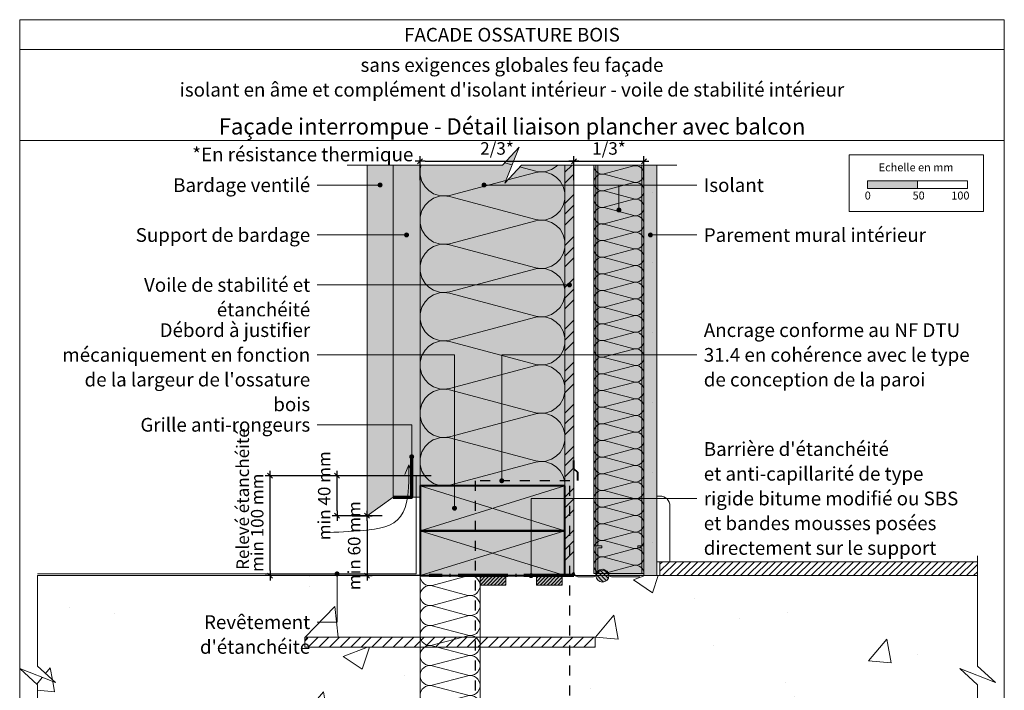
# Model space of a CAD drawing. Units: millimetres. Extents: x 17986 to 18971, y -57461 to -56106.
# Drawn here: x 17986 to 18971, y -56778 to -56106 of the extents above; entities that cross this region are included whole.
import ezdxf

# ---------------------------------------------------------------- set-up
doc = ezdxf.new("R2010")
doc.units = ezdxf.units.MM
doc.header["$LTSCALE"] = 5
for name, pattern in [('CADWORK_22', [0]), ('CADWORK_3', [4, 2, -2]), ('CADWORK_5', [13.2, 10, -1.5, 0.2, -1.5])]:
    doc.linetypes.add(name, pattern=pattern)
doc.layers.add('Ech.1_5', color=7, linetype='Continuous')
doc.styles.add('arial-', font='txt', dxfattribs={"height": 1})
doc.styles.add('arial-b', font='arialbd.ttf', dxfattribs={"height": 1})
doc.styles.add('arial-z', font='arial.ttf')
doc.dimstyles.new('ISO-25', dxfattribs={"dimtxt": 2.5, "dimasz": 2.5, "dimexe": 1.25, "dimexo": 0.625, "dimtad": 1, "dimtxsty": 'Standard', "dimcen": 2.5, "dimadec": 0, "dimazin": 0, "dimtfac": 1, "dimtmove": 0, "dimatfit": 3, "dimfxl": 1, "dimarcsym": 0})
pattern_1 = [(45, (0, 0), (-1.76776695, 1.76776695), [])]

# ---------------------------------------------------------------- blocks, each defined once
blk = doc.blocks.new('cw-line-extremity4')
at = {"linetype": 'Continuous', "lineweight": 5}
h = blk.add_hatch(color=0, dxfattribs=at)
edge = h.paths.add_edge_path()
edge.add_arc((0, 0), 2.5, 0, 360)
blk = doc.blocks.new('cw-dimension-symbol2')
at = {"color": 0, "linetype": 'Continuous', "lineweight": -2}
for p, q in [((-1, 0), (1, 0)), ((-0.5, -0.5), (0.5, 0.5))]:
    blk.add_line(p, q, dxfattribs=at)
blk = doc.blocks.new('*D70')
at = {"layer": 'Defpoints', "color": 0}
for p in [(18540.99, -56248.25), (18386.99, -56266.99), (18540.99, -56266.99)]:
    blk.add_point(p, dxfattribs=at)
at = {"layer": 'Ech.1_5', "color": 0, "linetype": 'Continuous', "lineweight": -2}
for p, q in [((18386.99, -56266.99), (18386.99, -56243.25)), ((18540.99, -56266.99), (18540.99, -56243.25)), ((18391.99, -56248.25), (18535.99, -56248.25))]:
    blk.add_line(p, q, dxfattribs=at)
at = {"layer": 'Ech.1_5', "color": 0, "lineweight": -2, "xscale": 5, "yscale": 5, "zscale": 5, "rotation": 180}
blk.add_blockref('cw-dimension-symbol2', (18386.99, -56248.25), dxfattribs=at)
at = {"layer": 'Ech.1_5', "color": 0, "lineweight": -2, "xscale": 5, "yscale": 5, "zscale": 5}
blk.add_blockref('cw-dimension-symbol2', (18540.99, -56248.25), dxfattribs=at)
at = {"layer": 'Ech.1_5', "color": 190, "linetype": 'Continuous', "lineweight": 15, "insert": (18463.99, -56237), "char_height": 12.5, "attachment_point": 5, "style": 'arial-z'}
blk.add_mtext('2/3*', dxfattribs=at)
blk = doc.blocks.new('*D71')
at = {"layer": 'Defpoints', "color": 0}
for p in [(18610.99, -56248.25), (18540.99, -56266.99), (18610.99, -56266.99)]:
    blk.add_point(p, dxfattribs=at)
at = {"layer": 'Ech.1_5', "color": 0, "linetype": 'Continuous', "lineweight": -2}
for p, q in [((18540.99, -56266.99), (18540.99, -56243.25)), ((18610.99, -56266.99), (18610.99, -56243.25)), ((18545.99, -56248.25), (18605.99, -56248.25))]:
    blk.add_line(p, q, dxfattribs=at)
at = {"layer": 'Ech.1_5', "color": 0, "lineweight": -2, "xscale": 5, "yscale": 5, "zscale": 5, "rotation": 180}
blk.add_blockref('cw-dimension-symbol2', (18540.99, -56248.25), dxfattribs=at)
at = {"layer": 'Ech.1_5', "color": 0, "lineweight": -2, "xscale": 5, "yscale": 5, "zscale": 5}
blk.add_blockref('cw-dimension-symbol2', (18610.99, -56248.25), dxfattribs=at)
at = {"layer": 'Ech.1_5', "color": 190, "linetype": 'Continuous', "lineweight": 15, "insert": (18575.99, -56237), "char_height": 12.5, "attachment_point": 5, "style": 'arial-z'}
blk.add_mtext('1/3*', dxfattribs=at)
blk = doc.blocks.new('*D72')
at = {"layer": 'Defpoints', "color": 0}
for p in [(18303.99, -56563.03), (18368.19, -56563.03), (18348.99, -56603.03)]:
    blk.add_point(p, dxfattribs=at)
at = {"layer": 'Ech.1_5', "color": 0, "linetype": 'Continuous', "lineweight": -2}
for p, q in [((18368.19, -56563.03), (18298.99, -56563.03)), ((18303.99, -56598.03), (18303.99, -56568.03)), ((18348.99, -56603.03), (18298.99, -56603.03))]:
    blk.add_line(p, q, dxfattribs=at)
at = {"layer": 'Ech.1_5', "color": 0, "lineweight": -2, "xscale": 5, "yscale": 5, "zscale": 5}
for p, rotation in [((18303.99, -56563.03), 90), ((18303.99, -56603.03), 270)]:
    blk.add_blockref('cw-dimension-symbol2', p, dxfattribs=dict(at, rotation=rotation))
at = {"layer": 'Ech.1_5', "color": 190, "linetype": 'Continuous', "lineweight": 15, "insert": (18292.74, -56583.03), "char_height": 12.5, "attachment_point": 5, "rotation": 90, "style": 'arial-z'}
blk.add_mtext('min 40 mm', dxfattribs=at)
blk = doc.blocks.new('*D73')
at = {"layer": 'Defpoints', "color": 0}
for p in [(18318.99, -56603.03), (18321.99, -56663.03), (18333.99, -56663.03)]:
    blk.add_point(p, dxfattribs=at)
at = {"layer": 'Ech.1_5', "color": 0, "linetype": 'Continuous', "lineweight": -2}
for p, q in [((18318.99, -56603.03), (18338.99, -56603.03)), ((18333.99, -56608.03), (18333.99, -56658.03)), ((18321.99, -56663.03), (18338.99, -56663.03))]:
    blk.add_line(p, q, dxfattribs=at)
at = {"layer": 'Ech.1_5', "color": 0, "lineweight": -2, "xscale": 5, "yscale": 5, "zscale": 5}
for p, rotation in [((18333.99, -56603.03), 90), ((18333.99, -56663.03), 270)]:
    blk.add_blockref('cw-dimension-symbol2', p, dxfattribs=dict(at, rotation=rotation))
at = {"layer": 'Ech.1_5', "color": 190, "linetype": 'Continuous', "lineweight": 15, "insert": (18322.74, -56633.03), "char_height": 12.5, "attachment_point": 5, "rotation": 90, "style": 'arial-z'}
blk.add_mtext('min 60 mm', dxfattribs=at)
blk = doc.blocks.new('*D74')
at = {"layer": 'Defpoints', "color": 0}
for p in [(18236.99, -56563.03), (18398.19, -56563.03), (18401.99, -56663.03)]:
    blk.add_point(p, dxfattribs=at)
at = {"layer": 'Ech.1_5', "color": 0, "linetype": 'Continuous', "lineweight": -2}
for p, q in [((18398.19, -56563.03), (18231.99, -56563.03)), ((18236.99, -56658.03), (18236.99, -56568.03)), ((18401.99, -56663.03), (18231.99, -56663.03))]:
    blk.add_line(p, q, dxfattribs=at)
at = {"layer": 'Ech.1_5', "color": 0, "lineweight": -2, "xscale": 5, "yscale": 5, "zscale": 5}
for p, rotation in [((18236.99, -56563.03), 90), ((18236.99, -56663.03), 270)]:
    blk.add_blockref('cw-dimension-symbol2', p, dxfattribs=dict(at, rotation=rotation))
at = {"layer": 'Ech.1_5', "color": 190, "linetype": 'Continuous', "lineweight": 15, "insert": (18225.74, -56610.1), "char_height": 12.5, "attachment_point": 5, "rotation": 90, "style": 'arial-z'}
blk.add_mtext('min 100 mm', dxfattribs=at)

msp = doc.modelspace()

# ---------------------------------------------------------------- hatches: boundary and pattern name
at = {"layer": 'Ech.1_5', "linetype": 'Continuous', "lineweight": 5, "true_color": 0xfdf3bf, "transparency": 33554687}
for points in [[(18531.99, -56573.03), (18531.99, -56251.99), (18488.43, -56251.99), (18471.94, -56269.97), (18486.05, -56234.01), (18469.56, -56251.99), (18386.99, -56251.99), (18386.99, -56573.03)], [(18610.99, -56661.03), (18610.99, -56251.99), (18560.99, -56251.99), (18560.99, -56661.03)]]:
    msp.add_hatch(color=254, dxfattribs=at).paths.add_polyline_path(points)
at = {"layer": 'Ech.1_5', "linetype": 'Continuous', "lineweight": 20, "transparency": 33554687}
h = msp.add_hatch(dxfattribs=at)
h.set_pattern_fill('CwHatchPattern_201', color=8, scale=2.9, angle=90, style=0, pattern_type=2)
h.set_pattern_definition([(90, (18532, -56576.26), (-145, 9e-15), [6.473, -17.694]), (180, (18511.75, -56597.195), (5e-12, -48.3333), [3.922, -141.078]), (180, (18411.16, -56573.03), (5e-12, -48.3333), [3.922, -141.078]), (194.9325, (18502.644, -56549.437), (-144.9993, -48.33598), [89.315, -661.0203]), (165.0675, (18502.644, -56548.285), (144.9993, -48.33598), [89.315, -661.0203]), (105.255, (18531.995, -56569.792), (-1e-06, -48.33333), [6.569, -544.516]), (254.745, (18531.995, -56576.264), (8e-06, -48.33333), [6.569, -544.516]), (105.255, (18388.723, -56558.435), (-1e-06, -48.33333), [6.569, -544.516]), (74.745, (18386.995, -56545.625), (-1e-06, 48.33333), [6.569, -544.516]), (120.964, (18530.266, -56563.454), (3e-07, -48.3333), [6.311, -275.518]), (239.036, (18530.266, -56582.638), (-4e-06, -48.3333), [6.311, -275.518]), (120.964, (18391.97, -56563.847), (3e-07, -48.3333), [6.311, -275.518]), (59.036, (18388.723, -56539.287), (3e-07, 48.3333), [6.311, -275.518]), (135, (18527.02, -56558.042), (2e-12, -48.3333), [5.367, -199.694]), (225, (18527.02, -56588.014), (8e-12, -48.3333), [5.367, -199.694]), (135, (18395.765, -56567.642), (2e-12, -48.3333), [5.367, -199.694]), (45, (18391.97, -56533.876), (3e-12, 48.3333), [5.367, -199.694]), (146.31, (18523.224, -56554.247), (5e-06, -48.3333), [5.629, -168.639]), (213.69, (18523.224, -56591.81), (-9e-06, -48.3333), [5.629, -168.639]), (146.31, (18400.45, -56570.764), (5e-06, -48.3333), [5.629, -168.639]), (33.69, (18395.765, -56530.08), (5e-06, 48.3333), [5.63, -168.639]), (161.565, (18518.54, -56551.125), (2e-06, -48.3333), [7.158, -145.685]), (198.435, (18518.54, -56594.93), (-2e-06, -48.3333), [7.158, -145.685]), (161.565, (18407.24, -56573.03), (2e-06, -48.3333), [7.158, -145.685]), (18.435, (18400.45, -56526.96), (2e-06, 48.3333), [7.158, -145.685]), (173.66, (18507.828, -56597.195), (290, -48.33335), [5.216, -432.461]), (186.34, (18507.828, -56548.861), (-290, -48.33335), [5.216, -432.461]), (353.66, (18411.161, -56573.028), (-290.00004, 48.3333), [5.216, -432.461]), (6.34, (18411.161, -56573.028), (290, 48.33335), [5.216, -432.461])])
h.paths.add_polyline_path([(18531.99, -56573.03), (18531.99, -56251.99), (18488.43, -56251.99), (18471.94, -56269.97), (18486.05, -56234.01), (18469.56, -56251.99), (18386.99, -56251.99), (18386.99, -56573.03)])
at = {"layer": 'Ech.1_5', "linetype": 'Continuous', "lineweight": 20, "true_color": 0xd3d3d3, "transparency": 33554687}
for points in [[(18359.99, -56584.31), (18359.99, -56251.99), (18333.99, -56251.99), (18333.99, -56603.03)], [(18386.99, -56584.31), (18386.99, -56251.99), (18359.99, -56251.99), (18359.99, -56584.31)]]:
    msp.add_hatch(color=254, dxfattribs=at).paths.add_polyline_path(points)
at = {"layer": 'Ech.1_5', "linetype": 'Continuous', "lineweight": 5, "true_color": 0xf8ad2a, "transparency": 33554687}
msp.add_hatch(color=40, dxfattribs=at).paths.add_polyline_path([(18540.99, -56251.99), (18531.99, -56251.99), (18531.99, -56663.03), (18540.99, -56663.03)])
at = {"layer": 'Ech.1_5', "linetype": 'Continuous', "lineweight": 15, "transparency": 33554687}
h = msp.add_hatch(dxfattribs=at)
h.set_pattern_fill('CwHatchPattern_74', color=190, scale=0.6, style=0, pattern_type=2)
h.set_pattern_definition([(45, (0, 0), (-4e-12, 42.000002), []), (45, (0, 10.8), (-4e-12, 42.000002), []), (45, (0, 21.6), (-4e-12, 42.000002), [])])
h.paths.add_polyline_path([(18540.99, -56251.99), (18531.99, -56251.99), (18531.99, -56663.03), (18540.99, -56663.03)])
at = {"layer": 'Ech.1_5', "linetype": 'Continuous', "lineweight": 20, "transparency": 33554687}
h = msp.add_hatch(dxfattribs=at)
h.set_pattern_fill('CwHatchPattern_201', color=8, angle=90, style=0, pattern_type=2)
h.set_pattern_definition([(90, (18610.995, -56662.144), (-50, 3e-15), [2.232, -6.1014]), (180, (18604.014, -56669.361), (2e-12, -16.66667), [1.3523, -48.6477]), (180, (18569.328, -56661.028), (2e-12, -16.66667), [1.3523, -48.6477]), (194.9325, (18600.874, -56652.8933), (-49.99976, -16.66758), [30.7982, -227.938]), (165.0675, (18600.874, -56652.496), (49.99976, -16.66758), [30.7982, -227.938]), (105.2551, (18610.9948, -56659.912), (-4e-07, -16.666665), [2.2652, -187.764]), (254.7449, (18610.9948, -56662.144), (3e-06, -16.666665), [2.2652, -187.764]), (105.2551, (18561.591, -56655.996), (-4e-07, -16.666665), [2.2652, -187.764]), (74.7449, (18560.9948, -56651.5787), (-4e-07, 16.666665), [2.2652, -187.764]), (120.9638, (18610.399, -56657.727), (1e-07, -16.66667), [2.1762, -95.0063]), (239.0362, (18610.399, -56664.342), (-1e-06, -16.66667), [2.1762, -95.0063]), (120.9638, (18562.71, -56657.862), (1e-07, -16.66667), [2.1762, -95.0063]), (59.0362, (18561.591, -56649.393), (1e-07, 16.66667), [2.1762, -95.0063]), (135, (18609.279, -56655.86), (9e-13, -16.66667), [1.8506, -68.86]), (225, (18609.279, -56666.195), (3e-12, -16.66667), [1.8506, -68.86]), (135, (18564.019, -56659.171), (9e-13, -16.66667), [1.8506, -68.86]), (45, (18562.71, -56647.527), (9e-13, 16.66667), [1.8506, -68.86]), (146.31, (18607.97, -56654.552), (2e-06, -16.66667), [1.9411, -58.1514]), (213.69, (18607.97, -56667.504), (-3e-06, -16.66667), [1.9411, -58.1514]), (146.31, (18565.634, -56660.247), (2e-06, -16.66667), [1.9411, -58.1514]), (33.69, (18564.019, -56646.219), (2e-06, 16.66667), [1.9411, -58.1514]), (161.565, (18606.355, -56653.475), (8e-07, -16.66667), [2.4683, -50.2363]), (198.435, (18606.355, -56668.58), (-8e-07, -16.66667), [2.4683, -50.2363]), (161.565, (18567.976, -56661.028), (8e-07, -16.66667), [2.4683, -50.2363]), (18.435, (18565.634, -56645.142), (8e-07, 16.6667), [2.4683, -50.2363]), (173.6598, (18602.6614, -56669.3613), (100.000005, -16.66667), [1.7986, -149.1245]), (186.3402, (18602.6614, -56652.6947), (-100.000005, -16.66667), [1.7986, -149.1245]), (353.6598, (18569.328, -56661.028), (-100.00001, 16.666645), [1.7986, -149.1245]), (6.3402, (18569.328, -56661.028), (100.000005, 16.66667), [1.7986, -149.1245])])
h.paths.add_polyline_path([(18610.99, -56661.03), (18610.99, -56251.99), (18560.99, -56251.99), (18560.99, -56661.03)])
at = {"layer": 'Ech.1_5', "linetype": 'Continuous', "lineweight": 5, "true_color": 0xdbd7d7, "transparency": 33554687}
msp.add_hatch(color=254, dxfattribs=at).paths.add_polyline_path([(18623.99, -56251.99), (18610.99, -56251.99), (18610.99, -56663.03), (18623.99, -56663.03)])
at = {"layer": 'Ech.1_5', "linetype": 'Continuous', "lineweight": 15, "transparency": 33554687}
h = msp.add_hatch(dxfattribs=at)
h.set_pattern_fill('CwHatchPattern_84', color=9, style=0, pattern_type=2)
h.set_pattern_definition([(0, (0, 0), (0, 70), [0, -70]), (0, (35, 35), (0, 70), [0, -70])])
h.paths.add_polyline_path([(18623.99, -56251.99), (18610.99, -56251.99), (18610.99, -56663.03), (18623.99, -56663.03)])
for color, points in [(190, [(18834.56, -56275.31), (18884.56, -56275.31), (18884.56, -56267.89), (18834.56, -56267.89)]), (9, [(18604.99, -56633.03), (18610.99, -56633.03), (18610.99, -56663.03), (18562.99, -56663.03), (18562.99, -56633.03), (18568.99, -56633.03), (18568.99, -56635.03), (18564.99, -56635.03), (18564.99, -56661.03), (18608.99, -56661.03), (18608.99, -56635.03), (18604.99, -56635.03)])]:
    msp.add_hatch(color=color, dxfattribs=at).paths.add_polyline_path(points)
at = {"layer": 'Ech.1_5', "linetype": 'Continuous', "lineweight": 5, "true_color": 0xbd9c7a, "transparency": 33554687}
for points in [[(18531.99, -56573.03), (18386.99, -56573.03), (18386.99, -56618.03), (18531.99, -56618.03)], [(18531.99, -56618.03), (18386.99, -56618.03), (18386.99, -56663.03), (18531.99, -56663.03)]]:
    msp.add_hatch(color=33, dxfattribs=at).paths.add_polyline_path(points)
at = {"layer": 'Ech.1_5', "linetype": 'Continuous', "lineweight": 5, "transparency": 33554687}
h = msp.add_hatch(color=2, dxfattribs=at)
edge = h.paths.add_edge_path()
edge.add_arc((18569.49, -56663.03), 6.5, 0, 360)
at = {"layer": 'Ech.1_5', "linetype": 'Continuous', "lineweight": 15, "transparency": 33554687}
h = msp.add_hatch(dxfattribs=at)
h.set_pattern_fill('CwHatchPattern_31', color=190, scale=0.15, angle=90, style=0, pattern_type=2)
h.set_pattern_definition([(135, (0, 0), (-2.12132043, -2.12132043), [])])
edge = h.paths.add_edge_path()
edge.add_arc((18569.49, -56663.03), 6.5, 0, 360)
h = msp.add_hatch(dxfattribs=at)
h.set_pattern_fill('CwHatchPattern_11', color=9, style=0, pattern_type=2)
h.set_pattern_definition([(45, (0, 0), (-3.5355339, 3.5355339), [])])
h.paths.add_polyline_path([(18944.82, -56663.03), (18944.82, -56649.03), (18626.99, -56649.03), (18626.99, -56663.03)])
h = msp.add_hatch(dxfattribs=at)
h.set_pattern_fill('AR-CONC', color=9, scale=1.5, style=0)
h.set_pattern_definition([(50, (18271.78, -56801.36), (273.28, -23.91), [28.57, -314.32]), (355, (18271.78, -56801.36), (-52.87, 286.59), [22.86, -251.46]), (100.45, (18294.55, -56803.35), (220.41, 262.68), [24.29, -267.14]), (46.18, (18271.78, -56725.16), (406.62, -63.06), [42.86, -471.49]), (96.64, (18305.66, -56730.4), (356.1, 371.14), [36.43, -400.7]), (351.18, (18271.78, -56725.16), (356.1, 371.14), [34.3, -377.2]), (21, (18309.88, -56744.21), (227.42, -153.4), [28.57, -314.32]), (326, (18309.88, -56744.2), (92.7, 276.28), [22.86, -251.46]), (71.45, (18328.83, -56757), (320.12, 122.88), [24.29, -267.13]), (37.5, (18271.78, -56801.36), (4.633, 126.833), [0, -248.412, 0, -255.27, 0, -252.412]), (7.5, (18271.78, -56801.36), (100.23, 150.27), [0, -145.542, 0, -242.697, 0, -96.203]), (327.5, (18186.81, -56801.36), (203.386, -8.593), [0, -95.25, 0, -297.18, 0, -394.335]), (317.5, (18148.71, -56801.36), (222.19, 38.14), [0, -123.825, 0, -197.36, 0, -280.035])])
h.paths.add_polyline_path([(18271.78, -56801.36), (18271.78, -56791.36), (18386.99, -56791.36), (18386.99, -56734.69), (18271.78, -56734.69), (18271.78, -56724.69), (18386.99, -56724.69), (18386.99, -56663.03), (18004.47, -56663.03), (18004.47, -56753.6), (18022.45, -56770.08), (17986.49, -56755.97), (18004.47, -56772.46), (18004.47, -56863.03), (18386.99, -56863.03), (18386.99, -56801.36)])
h = msp.add_hatch(dxfattribs=at)
h.set_pattern_fill('CwHatchPattern_201', color=9, scale=1.2, angle=270, style=0, pattern_type=2)
h.set_pattern_definition([(270, (18386.995, -56661.69), (60, 4e-15), [2.6784, -7.3216]), (6e-12, (18395.372, -56653.028), (-2e-12, 20), [1.6228, -58.3772]), (6e-12, (18436.995, -56663.028), (-2e-12, 20), [1.623, -58.377]), (14.9325, (18399.14, -56672.7896), (59.999715, 20.001096), [36.9578, -273.5257]), (345.0675, (18399.14, -56673.2663), (-59.999715, 20.001096), [36.9578, -273.5257]), (285.255, (18386.995, -56664.367), (5e-07, 20), [2.7182, -225.3169]), (74.745, (18386.995, -56661.689), (-3e-06, 20), [2.7182, -225.3169]), (285.255, (18446.2796, -56669.0663), (5e-07, 20), [2.7182, -225.3169]), (254.745, (18446.995, -56674.367), (5e-07, -20), [2.7182, -225.3169]), (300.964, (18387.71, -56666.99), (-1e-07, 20), [2.6114, -114.0076]), (59.036, (18387.71, -56659.052), (1e-06, 20), [2.6114, -114.0076]), (300.964, (18444.936, -56666.827), (-1e-07, 20), [2.6114, -114.0076]), (239.036, (18446.28, -56676.99), (-1e-07, -20), [2.6114, -114.0076]), (315, (18389.054, -56669.229), (-1e-12, 20), [2.2208, -82.632]), (45, (18389.054, -56656.827), (-3e-12, 20), [2.2208, -82.632]), (315, (18443.366, -56665.257), (-1e-12, 20), [2.2208, -82.632]), (225, (18444.936, -56679.229), (-1e-12, -20), [2.2208, -82.632]), (326.31, (18390.624, -56670.8), (-2e-06, 20), [2.3294, -69.7817]), (33.69, (18390.624, -56655.257), (4e-06, 20), [2.3294, -69.7817]), (326.31, (18441.428, -56663.965), (-2e-06, 20), [2.3294, -69.7817]), (213.69, (18443.366, -56680.8), (-2e-06, -20), [2.3294, -69.7817]), (341.565, (18392.562, -56672.091), (-1e-06, 20), [2.962, -60.2836]), (18.435, (18392.562, -56653.965), (1e-06, 20), [2.962, -60.2836]), (341.565, (18438.618, -56663.028), (-1e-06, 20), [2.962, -60.2836]), (198.435, (18441.428, -56682.091), (-1e-06, -20), [2.962, -60.2836]), (353.6598, (18396.995, -56653.028), (-120.00001, 20), [2.1583, -178.9494]), (6.3402, (18396.995, -56673.028), (120, 20), [2.1583, -178.9494]), (173.66, (18436.995, -56663.028), (120.00002, -19.99997), [2.1583, -178.9494]), (186.3402, (18436.995, -56663.028), (-120.00001, -20), [2.1583, -178.9494])])
h.paths.add_polyline_path([(18386.99, -56663.03), (18386.99, -56863.03), (18446.99, -56863.03), (18446.99, -56663.03)])
at = {"layer": 'Ech.1_5', "linetype": 'Continuous', "lineweight": 5, "transparency": 33554687}
for points in [[(18446.99, -56672.46), (18472.82, -56672.46), (18472.82, -56663.03), (18446.99, -56663.03)], [(18503.42, -56672.46), (18529.24, -56672.46), (18529.24, -56663.03), (18503.42, -56663.03)]]:
    msp.add_hatch(color=2, dxfattribs=at).paths.add_polyline_path(points)
at = {"layer": 'Ech.1_5', "linetype": 'Continuous', "lineweight": 9, "transparency": 33554687}
h = msp.add_hatch(dxfattribs=at)
h.set_pattern_fill('CwHatchPattern_11', color=190, scale=0.5, style=0, pattern_type=2)
h.set_pattern_definition(pattern_1)
h.paths.add_polyline_path([(18446.99, -56672.46), (18472.82, -56672.46), (18472.82, -56663.03), (18446.99, -56663.03)])
at = {"layer": 'Ech.1_5', "linetype": 'Continuous', "lineweight": 15, "transparency": 33554687}
h = msp.add_hatch(dxfattribs=at)
h.set_pattern_fill('AR-CONC', color=9, scale=1.5, style=0)
h.set_pattern_definition([(50, (18562.21, -56724.7), (273.28, -23.91), [28.57, -314.32]), (355, (18562.2, -56724.7), (-52.87, 286.59), [22.86, -251.46]), (100.45, (18584.99, -56726.7), (220.41, 262.68), [24.29, -267.14]), (46.18, (18562.2, -56648.5), (406.62, -63.06), [42.86, -471.49]), (96.64, (18596.1, -56653.75), (356.1, 371.14), [36.43, -400.7]), (351.18, (18562.2, -56648.5), (356.1, 371.14), [34.29, -377.19]), (21, (18600.31, -56667.54), (227.42, -153.4), [28.57, -314.32]), (326, (18600.3, -56667.54), (92.7, 276.28), [22.86, -251.46]), (71.45, (18619.26, -56680.33), (320.12, 122.88), [24.29, -267.13]), (37.5, (18562.21, -56724.69), (4.633, 126.833), [0, -248.412, 0, -255.27, 0, -252.412]), (7.5, (18562.21, -56724.7), (100.23, 150.27), [0, -145.542, 0, -242.697, 0, -96.203]), (327.5, (18477.25, -56724.69), (203.386, -8.593), [0, -95.25, 0, -297.18, 0, -394.335]), (317.5, (18439.15, -56724.7), (222.194, 38.14), [0, -123.825, 0, -197.358, 0, -280.035])])
h.paths.add_polyline_path([(18562.21, -56724.69), (18562.21, -56734.69), (18446.99, -56734.69), (18446.99, -56791.36), (18562.21, -56791.36), (18562.21, -56801.36), (18446.99, -56801.36), (18446.99, -56863.03), (18944.82, -56863.03), (18944.82, -56772.46), (18926.84, -56755.97), (18962.8, -56770.08), (18944.82, -56753.6), (18944.82, -56663.03), (18446.99, -56663.03), (18446.99, -56724.69)])
at = {"layer": 'Ech.1_5', "linetype": 'Continuous', "lineweight": 9, "transparency": 33554687}
h = msp.add_hatch(dxfattribs=at)
h.set_pattern_fill('CwHatchPattern_11', color=190, scale=0.5, style=0, pattern_type=2)
h.set_pattern_definition(pattern_1)
h.paths.add_polyline_path([(18503.42, -56672.46), (18529.24, -56672.46), (18529.24, -56663.03), (18503.42, -56663.03)])
at = {"layer": 'Ech.1_5', "linetype": 'Continuous', "lineweight": 15, "transparency": 33554687}
h = msp.add_hatch(dxfattribs=at)
h.set_pattern_fill('CwHatchPattern_11', color=9, scale=1.5, style=0, pattern_type=2)
h.set_pattern_definition([(45, (0, 0), (-5.3033009, 5.3033009), [])])
h.paths.add_polyline_path([(18271.78, -56724.69), (18562.21, -56724.69), (18562.21, -56734.69), (18271.78, -56734.69)])

# ---------------------------------------------------------------- linework, layer by layer
at = {"layer": 'Ech.1_5', "color": 190, "linetype": 'Continuous', "lineweight": 15}
for p, q in [((18971.49, -56136.48), (17986.49, -56136.48)), ((18971.49, -56136.48), (17986.49, -56136.48)), ((18562.99, -56633.03), (18562.99, -56251.99)), ((18564.99, -56633.03), (18564.99, -56251.99)), ((18608.99, -56633.03), (18608.99, -56251.99)), ((18610.99, -56633.03), (18610.99, -56251.99)), ((18585.99, -56296.99), (18585.99, -56271.99)), ((18375.76, -56552.07), (18371.68, -56561.7)), ((18375.76, -56552.07), (18379.85, -56561.7)), ((18386.99, -56573.03), (18531.99, -56618.03)), ((18386.99, -56618.03), (18531.99, -56573.03)), ((18386.99, -56618.03), (18531.99, -56663.03)), ((18386.99, -56663.03), (18531.99, -56618.03))]:
    msp.add_line(p, q, dxfattribs=at)
for points in [[(18971.49, -57461.48), (18971.49, -56106.48), (17986.49, -56106.48), (17986.49, -57461.48), (18971.49, -57461.48)], [(18971.49, -56227.29), (17986.49, -56227.29), (17986.49, -56106.48), (18971.49, -56106.48), (18971.49, -56227.29)], [(18313.99, -56251.99), (18469.56, -56251.99), (18486.05, -56234.01), (18471.94, -56269.97), (18488.43, -56251.99), (18643.99, -56251.99)], [(18531.99, -56573.03), (18531.99, -56251.99), (18488.43, -56251.99), (18471.94, -56269.97), (18486.05, -56234.01), (18469.56, -56251.99), (18386.99, -56251.99), (18386.99, -56573.03), (18531.99, -56573.03)], [(18540.99, -56251.99), (18531.99, -56251.99), (18531.99, -56663.03), (18540.99, -56663.03), (18540.99, -56251.99)], [(18610.99, -56661.03), (18610.99, -56251.99), (18560.99, -56251.99), (18560.99, -56661.03), (18610.99, -56661.03)], [(18346.99, -56271.99), (18303.99, -56271.99), (18283.99, -56271.99)], [(18450.99, -56271.99), (18643.99, -56271.99), (18663.99, -56271.99)], [(18373.49, -56321.99), (18303.99, -56321.99), (18283.99, -56321.99)], [(18617.49, -56321.99), (18643.99, -56321.99), (18663.99, -56321.99)], [(18536.49, -56371.99), (18303.99, -56371.99), (18283.99, -56371.99)], [(18421.49, -56595.53), (18421.49, -56441.99), (18283.99, -56441.99)], [(18468.74, -56568.03), (18468.74, -56441.99), (18663.99, -56441.99)], [(18378.64, -56544.02), (18378.64, -56511.99), (18283.99, -56511.99)], [(18291.03, -56619.92), (18295.88, -56619.78), (18300.75, -56619.62), (18305.63, -56619.44), (18310.55, -56619.22), (18315.51, -56618.94), (18320.53, -56618.61), (18325.61, -56618.2), (18330.77, -56617.69), (18336.02, -56617.09), (18341.32, -56616.34), (18346.56, -56615.37), (18351.62, -56614.06), (18356.37, -56612.34), (18360.7, -56610.09), (18364.48, -56607.24), (18367.59, -56603.69), (18370.07, -56599.52), (18371.98, -56594.87), (18373.41, -56589.88), (18374.43, -56584.68), (18375.12, -56579.41), (18375.56, -56574.22), (18375.81, -56569.13), (18375.9, -56564.12), (18375.89, -56559.18), (18375.81, -56554.28), (18375.76, -56552.07)], [(18498.09, -56663.04), (18498.09, -56585.78), (18663.99, -56585.78)], [(18944.82, -56883.03), (18944.82, -56772.46), (18926.84, -56755.97), (18962.8, -56770.08), (18944.82, -56753.6), (18944.82, -56643.03)], [(18303.99, -56661.23), (18303.99, -56709.43), (18283.99, -56709.43)]]:
    msp.add_lwpolyline(points, dxfattribs=at)
at = {"layer": 'Ech.1_5', "color": 190, "lineweight": 15}
for points in [[(18816.28, -56241.65), (18950.71, -56241.65), (18950.71, -56298.38), (18816.28, -56298.38), (18816.28, -56241.65)], [(18834.56, -56275.31), (18884.56, -56275.31), (18884.56, -56267.89), (18834.56, -56267.89), (18834.56, -56275.31)], [(18884.56, -56275.31), (18934.56, -56275.31), (18934.56, -56267.89), (18884.56, -56267.89), (18884.56, -56275.31)]]:
    msp.add_lwpolyline(points, dxfattribs=at)
at = {"layer": 'Ech.1_5', "color": 7, "linetype": 'Continuous', "lineweight": 20}
for points in [[(18359.99, -56584.31), (18359.99, -56251.99), (18333.99, -56251.99), (18333.99, -56603.03), (18359.99, -56584.31)], [(18386.99, -56584.31), (18386.99, -56251.99), (18359.99, -56251.99), (18359.99, -56584.31), (18386.99, -56584.31)], [(18604.99, -56633.03), (18610.99, -56633.03), (18610.99, -56663.03), (18562.99, -56663.03), (18562.99, -56633.03), (18568.99, -56633.03), (18568.99, -56635.03), (18564.99, -56635.03), (18564.99, -56661.03), (18608.99, -56661.03), (18608.99, -56635.03), (18604.99, -56635.03), (18604.99, -56633.03)]]:
    msp.add_lwpolyline(points, dxfattribs=at)
at = {"layer": 'Ech.1_5', "color": 140, "linetype": 'CADWORK_22', "lineweight": 20, "ltscale": 0.6, "true_color": 0x16a2f3, "flags": 128}
msp.add_lwpolyline([(18386.99, -56663.03), (18386.99, -56252.27)], dxfattribs=at)
at = {"layer": 'Ech.1_5', "color": 9, "linetype": 'Continuous', "lineweight": 15}
for points in [[(18623.99, -56251.99), (18610.99, -56251.99), (18610.99, -56663.03), (18623.99, -56663.03), (18623.99, -56251.99)], [(18944.82, -56663.03), (18944.82, -56649.03), (18626.99, -56649.03), (18626.99, -56663.03), (18944.82, -56663.03)], [(18271.78, -56801.36), (18271.78, -56791.36), (18386.99, -56791.36), (18386.99, -56734.69), (18271.78, -56734.69), (18271.78, -56724.69), (18386.99, -56724.69), (18386.99, -56663.03), (18004.47, -56663.03), (18004.47, -56753.6), (18022.45, -56770.08), (17986.49, -56755.97), (18004.47, -56772.46), (18004.47, -56863.03), (18386.99, -56863.03), (18386.99, -56801.36), (18271.78, -56801.36)], [(18386.99, -56663.03), (18386.99, -56863.03), (18446.99, -56863.03), (18446.99, -56663.03), (18386.99, -56663.03)], [(18562.21, -56724.69), (18562.21, -56734.69), (18446.99, -56734.69), (18446.99, -56791.36), (18562.21, -56791.36), (18562.21, -56801.36), (18446.99, -56801.36), (18446.99, -56863.03), (18944.82, -56863.03), (18944.82, -56772.46), (18926.84, -56755.97), (18962.8, -56770.08), (18944.82, -56753.6), (18944.82, -56663.03), (18446.99, -56663.03), (18446.99, -56724.69), (18562.21, -56724.69)], [(18271.78, -56724.69), (18562.21, -56724.69), (18562.21, -56734.69), (18271.78, -56734.69), (18271.78, -56724.69)]]:
    msp.add_lwpolyline(points, dxfattribs=at)
at = {"layer": 'Ech.1_5', "color": 8, "linetype": 'Continuous', "lineweight": 70}
msp.add_lwpolyline([(18359.99, -56584.31), (18378.64, -56584.31), (18378.64, -56544.02)], dxfattribs=at)
at = {"layer": 'Ech.1_5', "color": 3, "lineweight": 40}
msp.add_lwpolyline([(18544.77, -56567.89), (18544.77, -56559.76), (18540.99, -56556.25), (18540.99, -56547.67)], dxfattribs=at)
at = {"layer": 'Ech.1_5', "color": 9, "linetype": 'CADWORK_22', "lineweight": 20, "ltscale": 0.6, "elevation": 2500, "flags": 128}
msp.add_lwpolyline([(18004.47, -56661.23), (18383.19, -56661.23), (18383.19, -56563.03)], dxfattribs=at)
at = {"layer": 'Ech.1_5', "color": 190, "linetype": 'CADWORK_3', "lineweight": 25}
msp.add_lwpolyline([(18536.99, -56568.03), (18441.99, -56568.03), (18441.99, -56943.03), (18536.99, -56943.03), (18536.99, -56568.03)], dxfattribs=at)
at = {"layer": 'Ech.1_5', "color": 106, "linetype": 'CADWORK_22', "lineweight": 20, "ltscale": 0.6, "flags": 128}
msp.add_lwpolyline([(18606.94, -56664.28), (18579.82, -56664.28, -0.287825), (18575.32, -56661.45, 0.287825), (18569.46, -56657.78, 0.287825), (18563.61, -56661.45, -0.287825), (18559.11, -56664.28), (18548.21, -56664.28), (18545.99, -56664.28, -0.414214), (18540.99, -56659.28), (18540.99, -56559.76)], format="xyb", dxfattribs=at)
at = {"layer": 'Ech.1_5', "color": 5, "linetype": 'Continuous', "lineweight": 40}
for points in [[(18531.99, -56573.03), (18386.99, -56573.03), (18386.99, -56618.03), (18531.99, -56618.03), (18531.99, -56573.03)], [(18531.99, -56618.03), (18386.99, -56618.03), (18386.99, -56663.03), (18531.99, -56663.03), (18531.99, -56618.03)]]:
    msp.add_lwpolyline(points, dxfattribs=at)
at = {"layer": 'Ech.1_5', "color": 9, "linetype": 'Continuous', "lineweight": 15}
msp.add_lwpolyline([(18624, -56583.36), (18626.99, -56583.36, -0.414214), (18636.99, -56593.36), (18636.99, -56649.03), (18623.99, -56649.03), (18623.99, -56583.36)], format="xyb", dxfattribs=at)
at = {"layer": 'Ech.1_5', "color": 204, "linetype": 'CADWORK_5', "lineweight": 70}
msp.add_lwpolyline([(18540.99, -56662.99), (18395.99, -56663.03)], dxfattribs=at)
at = {"layer": 'Ech.1_5', "color": 190, "linetype": 'Continuous', "lineweight": 5}
for points in [[(18446.99, -56672.46), (18472.82, -56672.46), (18472.82, -56663.03), (18446.99, -56663.03), (18446.99, -56672.46)], [(18503.42, -56672.46), (18529.24, -56672.46), (18529.24, -56663.03), (18503.42, -56663.03), (18503.42, -56672.46)]]:
    msp.add_lwpolyline(points, dxfattribs=at)
at = {"layer": 'Ech.1_5', "color": 190, "linetype": 'Continuous', "lineweight": 15}
msp.add_circle((18569.49, -56663.03), 6.5, dxfattribs=at)

# ---------------------------------------------------------------- block references
at = {"layer": 'Ech.1_5', "color": 190, "lineweight": 15}
for p, rotation in [((18346.99, -56271.99), 180), ((18585.99, -56296.99), 90), ((18373.49, -56321.99), 180), ((18536.49, -56371.99), 180), ((18378.64, -56544.02), 90), ((18468.74, -56568.03), 90), ((18421.49, -56595.53), 90), ((18303.99, -56661.23), 270), ((18498.09, -56663.04), 90)]:
    msp.add_blockref('cw-line-extremity4', p, dxfattribs=dict(at, rotation=rotation))
for p in [(18450.99, -56271.99), (18617.49, -56321.99)]:
    msp.add_blockref('cw-line-extremity4', p, dxfattribs=at)

# ---------------------------------------------------------------- texts
at = {"layer": 'Ech.1_5', "color": 190, "linetype": 'Continuous', "style": 'arial-'}
for s, p in [('Echelle en mm', (18845.86, -56258.31)), ('0', (18831.87, -56286.52)), ('50', (18879.73, -56286.52)), ('100', (18918.47, -56286.52))]:
    msp.add_text(s, height=8, dxfattribs=at).set_placement(p)
msp.add_text('Relevé étanchéité', height=12.5, rotation=90, dxfattribs=at).set_placement((18215.88, -56657.23))
at = {"layer": 'Ech.1_5', "color": 4, "linetype": 'Continuous', "true_color": 0x00ffff, "line_spacing_factor": 1.08}
for s, insert, char_height, width, attachment_point, style in [('{\\fArial|b1|i0;\\W1.000000;\\H13.750000;\\c16711848;FACADE OSSATURE BOIS}', (18478.99, -56114.66), 13.75, 743.6745, 2, 'arial-b'), ("{\\fArial|b1|i0;\\W1.000000;\\H13.750000;\\c16711848;sans exigences globales feu façade}\\P{\\fArial|b1|i0;\\W1.000000;\\H13.750000;\\c16711848;isolant en âme et complément d'isolant intérieur - voile de stabilité intérieur }", (18478.99, -56144.95), 13.75, 971.25, 2, 'arial-b'), ('{\\fArial|b0|i0;\\W1.000000;\\H16.250000;\\c16711848;Façade interrompue - Détail liaison plancher avec balcon}', (18478.99, -56205.2), 16.25, 968.75, 2, 'arial-'), ('{\\fArial|b0|i0;\\W1.000000;\\H13.750000;\\c16711848;Bardage ventilé}', (18277.12, -56265.19), 13.75, 263.2499, 3, 'arial-'), ('{\\fArial|b0|i0;\\W1.000000;\\H13.750000;\\c16711848;Isolant}', (18670.87, -56265.19), 13.75, 273.2499, 1, 'arial-'), ('{\\fArial|b0|i0;\\W1.000000;\\H13.750000;\\c16711848;Support de bardage}', (18277.12, -56315.12), 13.75, 263.2499, 3, 'arial-'), ('{\\fArial|b0|i0;\\W1.000000;\\H13.750000;\\c16711848;Parement mural intérieur}', (18670.87, -56315.19), 13.75, 273.2499, 1, 'arial-'), ('{\\fArial|b0|i0;\\W1.000000;\\H13.750000;\\c16711848;Voile de stabilité et étanchéité}', (18277.12, -56365.12), 13.75, 263.2499, 3, 'arial-'), ("{\\fArial|b0|i0;\\W1.000000;\\H13.750000;\\c16711848;Barrière d'étanchéité}\\P{\\fArial|b0|i0;\\W1.000000;\\H13.750000;\\c16711848;et anti-capillarité de type rigide bitume modifié ou SBS}\\P{\\fArial|b0|i0;\\W1.000000;\\H13.750000;\\c16711848;et bandes mousses posées directement sur le support}", (18670.87, -56529.4), 13.75, 263.2497, 1, 'arial-'), ("{\\fArial|b0|i0;\\W1.000000;\\H13.750000;\\c16711848;Revêtement d'étanchéité}", (18277.12, -56702.7), 13.75, 216.4645, 3, 'arial-')]:
    msp.add_mtext(s, dxfattribs=dict(at, insert=insert, char_height=char_height, width=width, attachment_point=attachment_point, style=style))
at = {"layer": 'Ech.1_5', "color": 200, "linetype": 'Continuous', "true_color": 0xa800ff, "insert": (18159.15, -56234.5), "char_height": 13.75, "width": 227.8474, "attachment_point": 1, "line_spacing_factor": 1.08, "style": 'arial-'}
msp.add_mtext('{\\fArial|b0|i0;\\W1.000000;\\H13.750000;\\c16711848;*En résistance thermique}', dxfattribs=at)

# ---------------------------------------------------------------- dimensions: what is measured, and where the dimension line sits
at = {"layer": 'Ech.1_5', "color": 190, "linetype": 'Continuous', "lineweight": 15}
for base, p1, p2, text, picture, middle in [((18540.99, -56248.25), (18386.99, -56266.99), (18540.99, -56266.99), '2/3*', '*D70', (18463.99, -56237)), ((18610.99, -56248.25), (18540.99, -56266.99), (18610.99, -56266.99), '1/3*', '*D71', (18575.99, -56237))]:
    dim = msp.add_linear_dim(base=base, p1=p1, p2=p2, angle=0, text=text, dimstyle='ISO-25', override={"dimtxt": 12.5, "dimasz": 5, "dimexe": 5, "dimexo": 0, "dimgap": 0, "dimdec": 0, "dimlfac": 1, "dimtxsty": 'arial-z', "dimblk": 'cw-dimension-symbol2', "dimclrt": 190, "dimtmove": 2}, dxfattribs=at)
    dim.commit()
    dim.dimension.update_dxf_attribs({"geometry": picture, "text_midpoint": middle, "dimtype": 161})
for base, p1, p2, angle, text, picture, middle in [((18303.99, -56563.03), (18348.99, -56603.03), (18368.19, -56563.03), 270, 'min 40 mm', '*D72', (18292.74, -56583.03)), ((18236.99, -56563.03), (18401.99, -56663.03), (18398.19, -56563.03), 270, 'min 100 mm', '*D74', (18225.74, -56610.1)), ((18333.99, -56663.03), (18318.99, -56603.03), (18321.99, -56663.03), 90, 'min 60 mm', '*D73', (18322.74, -56633.03))]:
    dim = msp.add_linear_dim(base=base, p1=p1, p2=p2, angle=angle, text=text, dimstyle='ISO-25', override={"dimtxt": 12.5, "dimasz": 5, "dimexe": 5, "dimexo": 0, "dimgap": 0, "dimdec": 0, "dimlfac": 1, "dimtxsty": 'arial-z', "dimblk": 'cw-dimension-symbol2', "dimclrt": 190, "dimtmove": 2}, dxfattribs=at)
    dim.commit()
    dim.dimension.update_dxf_attribs({"geometry": picture, "text_midpoint": middle, "dimtype": 160, "text_rotation": 90})

# ---------------------------------------------------------------- next in the draw order: texts
at = {"layer": 'Ech.1_5', "color": 200, "linetype": 'Continuous', "true_color": 0xa800ff, "char_height": 13.75, "line_spacing_factor": 1.08, "style": 'arial-', "bg_fill": 3, "box_fill_scale": 1.5, "bg_fill_color": 9, "bg_fill_true_color": 13158600, "bg_fill_transparency": 33554687}
for s, insert, width, attachment_point in [("{\\fArial|b0|i0;\\W1.000000;\\H13.750000;\\c16711848;Débord à justifier mécaniquement en fonction de la largeur de l'ossature bois}", (18277.12, -56410.37), 263.25, 3), ('{\\fArial|b0|i0;\\W1.000000;\\H13.750000;\\c16711848;Ancrage conforme au NF DTU 31.4 en cohérence avec le type de conception de la paroi}', (18670.87, -56410.37), 290.9441, 1)]:
    msp.add_mtext(s, dxfattribs=dict(at, insert=insert, width=width, attachment_point=attachment_point))

# ---------------------------------------------------------------- next in the draw order: texts
at = {"layer": 'Ech.1_5', "color": 200, "linetype": 'Continuous', "true_color": 0xa800ff, "insert": (18277.12, -56505.12), "char_height": 13.75, "width": 263.25, "attachment_point": 3, "line_spacing_factor": 1.08, "style": 'arial-'}
msp.add_mtext('{\\fArial|b0|i0;\\W1.000000;\\H13.750000;\\c16711848;Grille anti-rongeurs}', dxfattribs=at)

doc.saveas('drawing.dxf')
